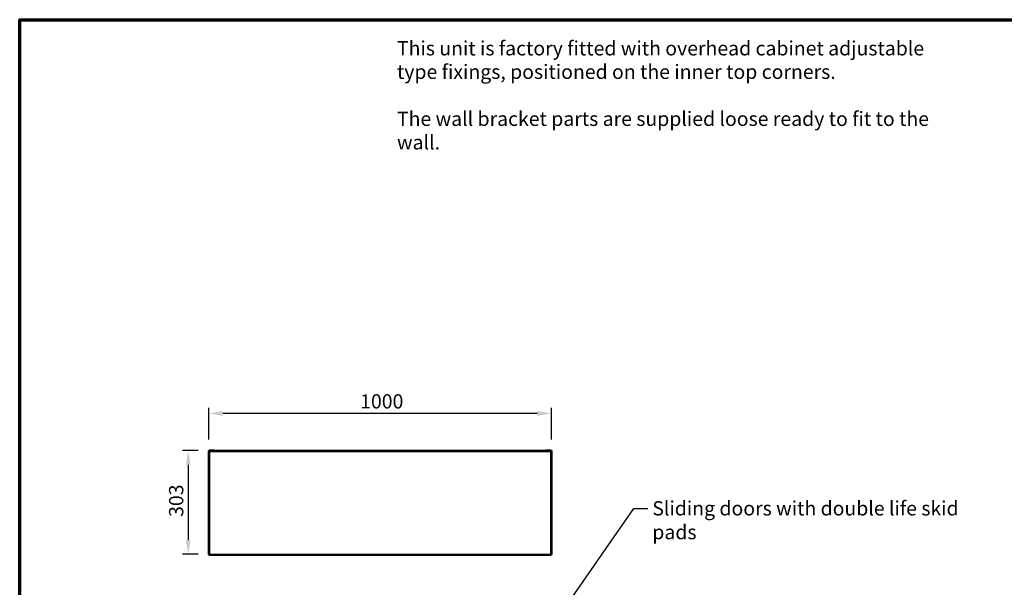
# Model space of a CAD drawing. Units: millimetres. Extents: x 54 to 4867, y 83 to 3417.
# Drawn here: x 83 to 2959, y 1760 to 3417 of the extents above; entities that cross this region are included whole.
import ezdxf

# ---------------------------------------------------------------- set-up
doc = ezdxf.new("R2010")
doc.units = ezdxf.units.MM
doc.header["$LTSCALE"] = 16.666667
for name, color, linetype, lineweight in [('Border (ISO)', 7, 'Continuous', 70), ('Dimension (ISO)', 7, 'Continuous', 25), ('Symbol (ISO)', 7, 'Continuous', 25), ('Visible (ISO)', 7, 'Continuous', 50), ('Visible Narrow (ISO)', 7, 'Continuous', 35)]:
    doc.layers.add(name, color=color, linetype=linetype, lineweight=lineweight)
doc.styles.add('Note Text (ISO)', font='tahoma.ttf')
doc.dimstyles.new('Default (ISO)', dxfattribs={"dimscale": 16.666667, "dimtxt": 2.5, "dimasz": 2.5, "dimexe": 1, "dimexo": 2, "dimgap": 0.762, "dimtad": 1, "dimtoh": 1, "dimdec": 1, "dimrnd": 1e-08, "dimzin": 0, "dimdsep": 46, "dimtxsty": 'Note Text (ISO)', "dimcen": 0.09, "dimdle": 10, "dimclrd": 256, "dimclre": 256, "dimclrt": 256, "dimadec": 1, "dimazin": 0, "dimtfac": 1.40208, "dimtmove": 0, "dimatfit": 3, "dimfxl": 1, "dimtolj": 1, "dimtzin": 0, "dimlwd": -1, "dimlwe": -1, "dimarcsym": 0})
doc.dimstyles.new('Default - Method 1b (ISO)$7', dxfattribs={"dimscale": 16.666667, "dimtxt": 2.5, "dimasz": 2.5, "dimexe": 3.175, "dimexo": 0, "dimgap": 0.762, "dimtad": 1, "dimtoh": 1, "dimrnd": 1e-08, "dimtxsty": 'Note Text (ISO)', "dimcen": 0.09, "dimdle": 10, "dimclrd": 256, "dimclre": 256, "dimclrt": 256, "dimazin": 2, "dimtfac": 1.4, "dimtmove": 0, "dimatfit": 3, "dimfxl": 1, "dimtolj": 1, "dimlwd": -1, "dimlwe": -1, "dimarcsym": 0})

# ---------------------------------------------------------------- blocks, each defined once
blk = doc.blocks.new('Borders Default Border')
at = {"layer": 'Border (ISO)', "flags": 128}
blk.add_lwpolyline([(5, 5), (5, 205), (292, 205), (292, 5), (5, 5)], dxfattribs=at)
blk = doc.blocks.new('*D7')
at = {"layer": 'Defpoints', "color": 0, "transparency": 16777216}
for p in [(635.9, 2267.4), (635.9, 2157.6), (1635.9, 2157.6)]:
    blk.add_point(p, dxfattribs=at)
at = {"layer": 'Dimension (ISO)', "transparency": 16777216}
for p, q in [((635.9, 2191), (635.9, 2284.1)), ((1635.9, 2191), (1635.9, 2284.1)), ((1594.2, 2267.4), (677.5, 2267.4))]:
    blk.add_line(p, q, dxfattribs=at)
for points in [[(677.5, 2274.4), (677.5, 2260.5), (635.9, 2267.4)], [(1594.2, 2274.4), (1594.2, 2260.5), (1635.9, 2267.4)]]:
    blk.add_solid(points, dxfattribs=at)
at = {"layer": 'Dimension (ISO)', "transparency": 16777216, "insert": (1077.6, 2323.5), "char_height": 41.67, "attachment_point": 1, "style": 'Note Text (ISO)'}
blk.add_mtext('\\A1;1000', dxfattribs=at)
blk = doc.blocks.new('*D9')
at = {"layer": 'Defpoints', "color": 0, "transparency": 16777216}
for p in [(637.6, 2159.3), (575.6, 1856.3), (637.6, 1856.3)]:
    blk.add_point(p, dxfattribs=at)
at = {"layer": 'Dimension (ISO)', "transparency": 16777216}
for p, q in [((604.2, 2159.3), (558.9, 2159.3)), ((575.6, 2117.7), (575.6, 1898)), ((604.2, 1856.3), (558.9, 1856.3))]:
    blk.add_line(p, q, dxfattribs=at)
for points in [[(568.6, 2117.7), (582.5, 2117.7), (575.6, 2159.3)], [(568.6, 1898), (582.5, 1898), (575.6, 1856.3)]]:
    blk.add_solid(points, dxfattribs=at)
at = {"layer": 'Dimension (ISO)', "transparency": 16777216, "insert": (519.5, 1965.4), "char_height": 41.67, "attachment_point": 1, "rotation": 90, "style": 'Note Text (ISO)'}
blk.add_mtext('\\A1;303', dxfattribs=at)

msp = doc.modelspace()

# ---------------------------------------------------------------- linework, layer by layer
at = {"layer": 'Visible (ISO)'}
for p, q in [((635.9, 2157.3), (635.9, 2157.6)), ((635.9, 2157.3), (635.9, 2127.5)), ((636.6, 2157.3), (635.9, 2157.3)), ((636.6, 2157.6), (636.6, 2157.3)), ((636.6, 2157.3), (637, 2157.3)), ((636.7, 2157.4), (636.7, 2158.1)), ((636.7, 2158.1), (1635, 2158.1)), ((637.6, 2159.3), (649.8, 2159.3)), ((637.6, 2158.6), (637.6, 2159.3)), ((649.8, 2158.6), (637.6, 2158.6)), ((637.6, 2158.5), (646.9, 2158.5)), ((646.9, 2158.5), (647.4, 2158.5)), ((647.4, 2158.5), (647.4, 2158.5)), ((651.6, 2159.3), (649.8, 2159.3)), ((649.8, 2158.6), (651.6, 2158.6)), ((651.6, 2159.3), (651.9, 2159.3)), ((651.6, 2159.3), (651.6, 2158.6)), ((651.9, 2158.6), (651.6, 2158.6)), ((651.9, 2158.6), (651.9, 2159.3)), ((1620.2, 2159.3), (1619.9, 2159.3)), ((1619.9, 2158.6), (1619.9, 2159.3)), ((1619.9, 2158.6), (1620.2, 2158.6)), ((1620.2, 2159.3), (1622, 2159.3)), ((1620.2, 2159.3), (1620.2, 2158.6)), ((1622, 2158.6), (1620.2, 2158.6)), ((1634.2, 2159.3), (1622, 2159.3)), ((1622, 2158.6), (1634.2, 2158.6)), ((1624.9, 2158.5), (1624.4, 2158.5)), ((1624.4, 2158.5), (1624.4, 2158.5)), ((1634.2, 2158.5), (1624.9, 2158.5)), ((1634.2, 2158.6), (1634.2, 2159.3)), ((1635.2, 2157.3), (1634.8, 2157.3)), ((1635, 2157.4), (1635, 2158.1)), ((1635.2, 2157.6), (1635.2, 2157.3)), ((1635.2, 2157.3), (1635.9, 2157.3)), ((1635.9, 2157.3), (1635.9, 2157.6)), ((1635.9, 2157.3), (1635.9, 2127.5)), ((635.9, 2127.5), (635.9, 1855.5)), ((1635.9, 2127.5), (1635.9, 1855.5)), ((636.6, 1855.5), (635.9, 1855.5)), ((636.6, 1855.5), (637.1, 1855.5)), ((636.7, 1855.3), (636.7, 1854.6)), ((636.7, 1854.6), (1635, 1854.6)), ((1635.2, 1855.5), (1634.7, 1855.5)), ((1635, 1855.3), (1635, 1854.6)), ((1635.2, 1855.5), (1635.9, 1855.5))]:
    msp.add_line(p, q, dxfattribs=at)
for centre, radius, start, end in [((637.6, 2157.6), 1.7, 90, 180), ((637.6, 2157.6), 1, 90, 180), ((646.9, 2153.5), 5, 68.1689, 90), ((1624.9, 2153.5), 5, 90, 111.8311), ((1634.2, 2157.6), 1.7, 0, 90), ((1634.2, 2157.6), 1, 0, 90), ((637.6, 1857), 1.7, 246.4642, 250.5489), ((1634.2, 1857), 1.7, 289.4511, 293.5358)]:
    msp.add_arc(centre, radius, start, end, dxfattribs=at)
for points, knots in [([(635.9, 2157.3), (635.9, 2156.9), (636.3, 2156.5), (636.9, 2156.2), (637.1, 2156.1), (637.4, 2156.1), (637.6, 2156)], [-1, -1, -1, -1, -0.246936, -0.246936, -0.246936, 0, 0, 0, 0]), ([(637.5, 2156.2), (637.1, 2156.5), (636.7, 2156.8), (636.6, 2157.1), (636.6, 2157.2), (636.6, 2157.2), (636.6, 2157.3)], [0.0391084, 0.0391084, 0.0391084, 0.0391084, 0.8598922, 0.8598922, 0.8598922, 1, 1, 1, 1]), ([(636.7, 2158.1), (636.8, 2158.1), (636.9, 2158), (637, 2157.8), (637, 2157.7), (637.1, 2157.7), (637.1, 2157.6)], [-1, -1, -1, -1, -0.647425, -0.647425, -0.647425, -0.5598281, -0.5598281, -0.5598281, -0.5598281]), ([(637.5, 2156.4), (637.3, 2156.7), (637.2, 2157.1), (637, 2157.2), (636.9, 2157.4), (636.8, 2157.4), (636.7, 2157.4)], [0.1452589, 0.1452589, 0.1452589, 0.1452589, 0.647425, 0.647425, 0.647425, 1, 1, 1, 1]), ([(1634.2, 2156.2), (1634.7, 2156.5), (1635.1, 2156.8), (1635.2, 2157.1), (1635.2, 2157.2), (1635.2, 2157.2), (1635.2, 2157.3)], [0.0391084, 0.0391084, 0.0391084, 0.0391084, 0.8598922, 0.8598922, 0.8598922, 1, 1, 1, 1]), ([(1635.9, 2157.3), (1635.9, 2156.9), (1635.4, 2156.5), (1634.8, 2156.2), (1634.6, 2156.1), (1634.4, 2156.1), (1634.2, 2156)], [-1, -1, -1, -1, -0.246936, -0.246936, -0.246936, 0, 0, 0, 0]), ([(1634.3, 2156.4), (1634.4, 2156.7), (1634.6, 2157.1), (1634.7, 2157.2), (1634.8, 2157.4), (1634.9, 2157.4), (1635, 2157.4)], [0.1452589, 0.1452589, 0.1452589, 0.1452589, 0.647425, 0.647425, 0.647425, 1, 1, 1, 1]), ([(1635, 2158.1), (1634.9, 2158.1), (1634.8, 2158), (1634.7, 2157.8), (1634.7, 2157.7), (1634.7, 2157.7), (1634.7, 2157.6)], [-1, -1, -1, -1, -0.647425, -0.647425, -0.647425, -0.5598281, -0.5598281, -0.5598281, -0.5598281]), ([(636.1, 1855.5), (636.3, 1855.6), (636.6, 1855.6), (636.9, 1855.7), (637.1, 1855.8), (637.4, 1855.8), (637.6, 1855.9)], [-0.6937829, -0.6937829, -0.6937829, -0.6937829, -0.2469362, -0.2469362, -0.2469362, 0, 0, 0, 0]), ([(636.8, 1855.7), (636.7, 1855.6), (636.6, 1855.6), (636.6, 1855.5), (636.6, 1855.5), (636.6, 1855.5), (636.6, 1855.5)], [0.5851651, 0.5851651, 0.5851651, 0.5851651, 0.8598922, 0.8598922, 0.8598922, 1, 1, 1, 1]), ([(636.7, 1854.6), (637, 1854.6), (637.2, 1855.1), (637.5, 1855.7), (637.5, 1855.8), (637.5, 1855.8), (637.6, 1855.9)], [-1, -1, -1, -1, -0.097161, -0.097161, -0.097161, 0, 0, 0, 0]), ([(1635, 1854.6), (1634.8, 1854.6), (1634.5, 1855.1), (1634.3, 1855.7), (1634.2, 1855.8), (1634.2, 1855.8), (1634.2, 1855.9)], [-1, -1, -1, -1, -0.097161, -0.097161, -0.097161, 0, 0, 0, 0]), ([(1635.7, 1855.5), (1635.5, 1855.6), (1635.2, 1855.6), (1634.8, 1855.7), (1634.6, 1855.8), (1634.4, 1855.8), (1634.2, 1855.9)], [-0.6937829, -0.6937829, -0.6937829, -0.6937829, -0.2469362, -0.2469362, -0.2469362, 0, 0, 0, 0]), ([(1635, 1855.7), (1635.1, 1855.6), (1635.1, 1855.6), (1635.2, 1855.5), (1635.2, 1855.5), (1635.2, 1855.5), (1635.2, 1855.5)], [0.5851651, 0.5851651, 0.5851651, 0.5851651, 0.8598922, 0.8598922, 0.8598922, 1, 1, 1, 1])]:
    msp.add_open_spline(points, degree=3, knots=knots, dxfattribs=at)
for points in [[(637.6, 2158.5), (637.3, 2158.4), (637, 2158.3), (636.8, 2158.2)], [(637.1, 2157.6), (637.3, 2157.2), (637.4, 2156.6), (637.6, 2156)], [(1634.2, 2158.5), (1634.5, 2158.4), (1634.7, 2158.3), (1635, 2158.2)], [(1634.7, 2157.6), (1634.5, 2157.2), (1634.3, 2156.6), (1634.2, 2156)], [(635.9, 1855.5), (635.9, 1855.5), (635.9, 1855.5), (636.1, 1855.5)], [(637.4, 1855.8), (637.2, 1855.5), (636.9, 1855.3), (636.7, 1855.3)], [(1634.3, 1855.8), (1634.6, 1855.5), (1634.8, 1855.3), (1635, 1855.3)], [(1635.9, 1855.5), (1635.9, 1855.5), (1635.8, 1855.5), (1635.7, 1855.5)]]:
    msp.add_open_spline(points, degree=3, dxfattribs=at)
at = {"layer": 'Visible Narrow (ISO)'}
for p, q in [((635.9, 2157.6), (636.6, 2157.6)), ((637.6, 2158.5), (637.6, 2158.1)), ((649.8, 2158.6), (649.8, 2159.3)), ((1622, 2158.6), (1622, 2159.3)), ((1634.2, 2158.5), (1634.2, 2158.1)), ((1635.9, 2157.6), (1635.2, 2157.6)), ((637.6, 1855.9), (637.6, 2156)), ((637.6, 2156), (1634.2, 2156)), ((1634.2, 1855.9), (1634.2, 2156)), ((637.6, 1855.9), (1634.2, 1855.9))]:
    msp.add_line(p, q, dxfattribs=at)
for points in [[(637.1, 2157.6), (637.1, 2157.4), (637.2, 2157.2), (637.3, 2156.9), (637.3, 2156.8), (637.4, 2156.6), (637.4, 2156.5), (637.5, 2156.4)], [(1634.7, 2157.6), (1634.6, 2157.4), (1634.6, 2157.2), (1634.5, 2156.9), (1634.4, 2156.8), (1634.4, 2156.6), (1634.3, 2156.5), (1634.3, 2156.4)]]:
    msp.add_open_spline(points, degree=3, knots=[-0.1555567, -0.1555567, -0.1555567, -0.1555567, -0.0966985, -0.0966985, -0.0498424, -0.0498424, -0.0299814, -0.0299814, -0.0299814, -0.0299814], dxfattribs=at)
for points in [[(636.1, 1855.5), (636.2, 1855.6), (636.3, 1855.6), (636.4, 1855.6)], [(1635.7, 1855.5), (1635.6, 1855.6), (1635.5, 1855.6), (1635.4, 1855.6)]]:
    msp.add_open_spline(points, degree=3, dxfattribs=at)

# ---------------------------------------------------------------- block references
at = {"xscale": 16.66666666666667, "yscale": 16.66666666666667, "zscale": 16.66666666666667}
msp.add_blockref('Borders Default Border', (0, 0), dxfattribs=at)

# ---------------------------------------------------------------- texts
at = {"layer": 'Symbol (ISO)', "insert": (1185.1, 3354.1), "char_height": 41.6667, "width": 1633.374, "attachment_point": 1, "line_spacing_factor": 0.987884, "style": 'Note Text (ISO)'}
msp.add_mtext('\\fTahoma|b0|i0;This unit is factory fitted^Kwith overhead cabinet adjustable type fixings,^Kpositioned on the inner top corners.\\P\\fTahoma|b0|i0;\\P\\fTahoma|b0|i0;The wall bracket parts are supplied loose ready to fit to the wall.\\P', dxfattribs=at)
at = {"layer": 'Symbol (ISO)', "insert": (1930.8, 2011.3), "char_height": 41.667, "width": 982.78, "attachment_point": 1, "style": 'Note Text (ISO)'}
msp.add_mtext('\\fTahoma|b0|i0;Sliding doors with double life skid pads', dxfattribs=at)

# ---------------------------------------------------------------- dimensions: what is measured, and where the dimension line sits
at = {"layer": 'Dimension (ISO)'}
dim = msp.add_linear_dim(base=(635.9, 2267.4), p1=(1635.9, 2157.6), p2=(635.9, 2157.6), dimstyle='Default (ISO)', override={"dimgap": 0.762, "dimtoh": 0, "dimdec": 0, "dimtol": 0, "dimlim": 0, "dimtp": 0, "dimtm": 0, "dimtdec": 2, "dimtofl": 0, "dimatfit": 1}, dxfattribs=at)
dim.commit()
dim.dimension.update_dxf_attribs({"geometry": '*D7', "text_midpoint": (1135.9, 2267.4), "dimtype": 160})
dim = msp.add_linear_dim(base=(575.6, 1856.3), p1=(637.6, 2159.3), p2=(637.6, 1856.3), angle=90, dimstyle='Default (ISO)', override={"dimgap": 0.762, "dimtoh": 0, "dimdec": 0, "dimtol": 0, "dimlim": 0, "dimtp": 0, "dimtm": 0, "dimtdec": 2, "dimtofl": 0, "dimatfit": 1}, dxfattribs=at)
dim.commit()
dim.dimension.update_dxf_attribs({"geometry": '*D9', "text_midpoint": (575.6, 2009.3), "dimtype": 160})

# ---------------------------------------------------------------- leaders
at = {"layer": 'Symbol (ISO)', "annotation_type": 0, "has_hookline": 1, "hookline_direction": 0, "text_width": 979.8}
msp.add_leader([(1437, 1357.8), (1876.4, 1990.4), (1918.1, 1990.4)], dimstyle='Default - Method 1b (ISO)$7', override={"dimtad": 0}, dxfattribs=at)

doc.saveas('drawing.dxf')
